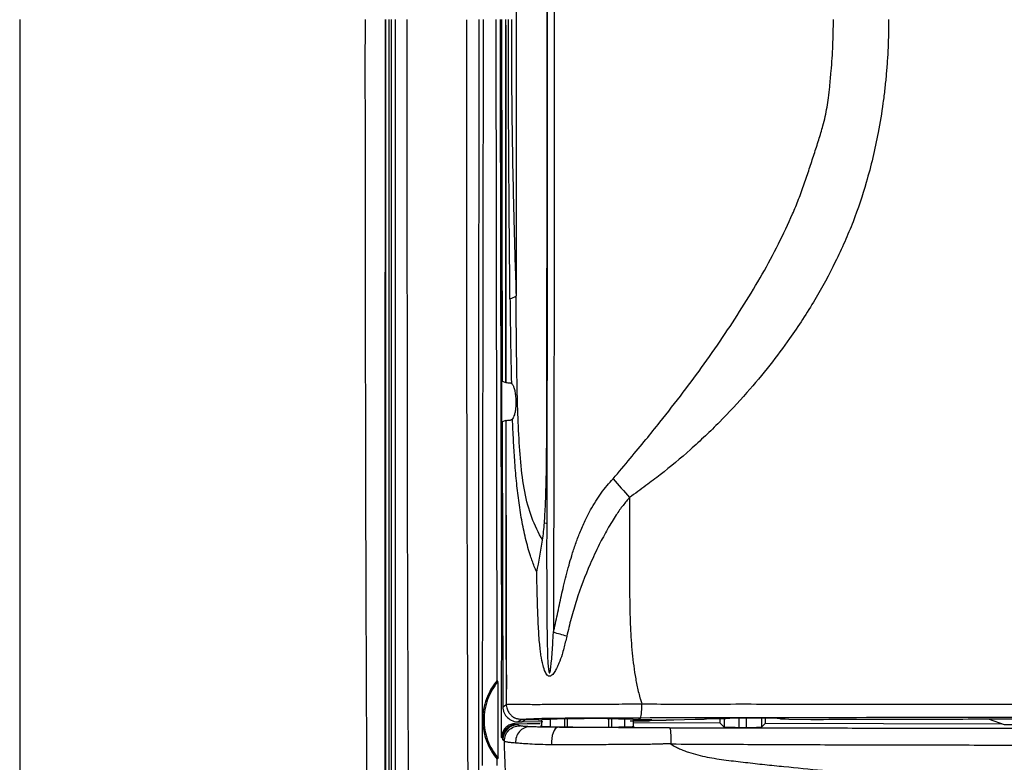
# Model space of a CAD drawing. Units: millimetres. Extents: x 0 to 420, y 0 to 297.
# Drawn here: x 64 to 96, y 180 to 204 of the extents above; entities that cross this region are included whole.
import ezdxf

# ---------------------------------------------------------------- set-up
doc = ezdxf.new("R2010")
doc.units = ezdxf.units.MM

msp = doc.modelspace()

# ---------------------------------------------------------------- linework, layer by layer
at = {"color": 7, "linetype": 'Continuous'}
for p, q in [((79.05, 203.982), (79.016, 179.482)), ((79.506, 182.271), (79.475, 203.982)), ((79.649, 203.982), (79.671, 192.103)), ((79.671, 192.103), (79.796, 192.062)), ((79.793, 190.81), (79.674, 190.772)), ((79.676, 190.769), (79.674, 190.772)), ((79.674, 190.772), (79.691, 181.411)), ((79.798, 190.812), (79.793, 190.813)), ((79.532, 182.236), (79.506, 182.271)), ((79.81, 181.619), (79.809, 182.226)), ((79.809, 182.226), (79.809, 181.991)), ((79.691, 181.411), (79.81, 181.488)), ((79.81, 181.488), (79.81, 181.619)), ((80.087, 181.045), (80.095, 181.041)), ((80.099, 180.855), (80.495, 180.857)), ((80.318, 180.991), (80.198, 180.913)), ((80.198, 180.913), (81.008, 180.921)), ((80.198, 180.913), (80.332, 180.92)), ((80.432, 180.985), (80.318, 180.991)), ((80.432, 180.985), (80.332, 180.92)), ((80.332, 180.92), (80.986, 180.93)), ((81.249, 180.99), (80.972, 180.989)), ((80.972, 180.769), (80.972, 180.989)), ((81.719, 181.013), (81.249, 180.99)), ((81.249, 180.99), (81.249, 180.757)), ((81.719, 181.013), (81.719, 180.749)), ((81.819, 180.748), (81.819, 181.015)), ((83.175, 180.743), (83.175, 181.019)), ((83.695, 180.997), (83.271, 181.017)), ((83.271, 180.744), (83.271, 181.017)), ((83.972, 180.998), (83.695, 180.997)), ((83.695, 180.749), (83.695, 180.997)), ((83.972, 180.998), (83.972, 180.771)), ((84.134, 180.978), (83.972, 180.977)), ((83.972, 180.889), (86.822, 180.88)), ((84.134, 180.978), (84.202, 181.041)), ((84.584, 180.979), (84.134, 180.977)), ((84.134, 180.977), (84.134, 180.978)), ((84.211, 181.041), (84.202, 181.041)), ((84.499, 180.951), (84.584, 180.979)), ((85.054, 180.972), (85.053, 180.972)), ((85.308, 180.972), (85.054, 180.972)), ((86.009, 180.987), (85.308, 180.972)), ((86.331, 181.014), (86.315, 181)), ((86.822, 181.028), (86.822, 180.88)), ((86.822, 180.88), (86.958, 180.744)), ((86.958, 181.03), (86.958, 180.744)), ((88.045, 181.034), (87.145, 181.031)), ((87.458, 180.734), (87.458, 181.032)), ((87.686, 181.033), (87.686, 180.733)), ((88.186, 181.034), (88.186, 180.74)), ((88.186, 180.74), (88.322, 180.876)), ((88.322, 180.876), (88.322, 181.034)), ((88.322, 180.876), (96.073, 180.852)), ((88.814, 181.007), (88.83, 181.022)), ((89.806, 180.985), (89.093, 180.995)), ((90.05, 180.986), (89.806, 180.985)), ((90.05, 180.986), (90.05, 180.986)), ((95.671, 180.999), (96.166, 180.826)), ((96.166, 180.826), (113.293, 180.773)), ((87.458, 180.734), (87.686, 180.733)), ((79.51, 179.689), (79.536, 179.724)), ((79.51, 179.482), (79.51, 179.689))]:
    msp.add_line(p, q, dxfattribs=at)
at = {"color": 144, "linetype": 'Continuous', "lineweight": 18}
msp.add_line((79.81, 181.485), (79.81, 181.476), dxfattribs=at)
at = {"color": 7, "linetype": 'Continuous'}
for points, knots in [([(81.352, 224.116), (81.373, 217.467), (81.383, 210.725), (81.383, 197.24), (81.373, 190.498), (81.352, 183.849)], [0, 0, 0, 0, 0.5, 0.5, 1, 1, 1, 1]), ([(81.133, 220.523), (81.135, 220.098), (81.138, 219.215), (81.147, 217.837), (81.153, 216.249), (81.156, 214.378), (81.155, 212.312), (81.153, 210.191), (81.153, 208.123), (81.154, 206.512), (81.154, 205.132), (81.155, 202.471), (81.153, 198.503), (81.147, 193.896), (81.141, 190.593), (81.136, 188.587), (81.134, 187.681), (81.133, 187.442)], [0, 0, 0, 0, 0.038612, 0.080349, 0.125218, 0.182951, 0.250291, 0.312744, 0.375141, 0.437498, 0.458527, 0.499865, 0.678115, 0.817257, 0.917287, 0.978202, 1, 1, 1, 1]), ([(75.245, 175.418), (75.243, 175.732), (75.24, 176.322), (75.235, 177.504), (75.226, 179.558), (75.213, 182.524), (75.2, 186.093), (75.191, 189.078), (75.188, 191.462), (75.184, 193.846), (75.183, 196.266), (75.181, 198.652), (75.183, 200.418), (75.169, 202.167), (75.177, 203.361), (75.181, 203.982)], [0, 0, 0, 0, 0.033246, 0.06254, 0.125073, 0.250118, 0.375148, 0.500153, 0.563349, 0.625098, 0.750023, 0.8169, 0.874984, 0.934957, 1, 1, 1, 1]), ([(75.832, 175.493), (75.832, 175.838), (75.832, 176.539), (75.832, 177.613), (75.832, 178.729), (75.832, 179.886), (75.832, 181.085), (75.832, 182.326), (75.832, 184.116), (75.832, 186.576), (75.832, 189.888), (75.833, 193.35), (75.833, 196.461), (75.833, 198.754), (75.833, 200.589), (75.833, 202.241), (75.833, 203.434), (75.833, 203.982)], [0, 0, 0, 0, 0.036543, 0.074507, 0.113895, 0.154708, 0.196949, 0.240617, 0.285711, 0.385777, 0.499832, 0.634085, 0.749702, 0.826641, 0.874781, 0.942453, 1, 1, 1, 1]), ([(75.835, 203.982), (75.835, 203.668), (75.835, 202.955), (75.835, 201.762), (75.835, 199.692), (75.835, 196.831), (75.835, 193.261), (75.836, 190.29), (75.836, 187.915), (75.837, 186.246), (75.837, 184.468), (75.838, 182.451), (75.838, 180.248), (75.839, 178.237), (75.839, 176.708), (75.839, 175.85), (75.839, 175.501)], [0, 0, 0, 0, 0.032995, 0.074696, 0.125123, 0.250109, 0.374932, 0.499832, 0.562275, 0.624712, 0.675635, 0.749667, 0.83765, 0.908677, 0.962783, 1, 1, 1, 1]), ([(75.959, 175.523), (75.959, 176.691), (75.958, 177.866), (75.958, 180.221), (75.957, 181.401), (75.956, 184.95), (75.956, 187.325), (75.956, 192.084), (75.955, 194.467), (75.955, 198.039), (75.955, 199.229), (75.955, 201.608), (75.955, 202.796), (75.955, 203.982)], [0, 0, 0, 0, 0.125, 0.125, 0.25, 0.25, 0.5, 0.5, 0.75, 0.75, 0.875, 0.875, 1, 1, 1, 1]), ([(76.034, 175.835), (76.034, 176.091), (76.034, 176.609), (76.035, 177.395), (76.035, 178.195), (76.035, 179.009), (76.035, 179.838), (76.035, 180.681), (76.036, 181.538), (76.036, 182.41), (76.036, 183.296), (76.036, 184.196), (76.036, 185.111), (76.036, 186.04), (76.036, 186.983), (76.037, 187.94), (76.037, 188.912), (76.037, 189.898), (76.037, 190.898), (76.037, 191.912), (76.037, 192.94), (76.037, 193.982), (76.037, 195.038), (76.037, 196.108), (76.037, 197.192), (76.037, 198.29), (76.037, 199.401), (76.037, 200.527), (76.037, 201.666), (76.037, 202.82), (76.037, 203.593), (76.037, 203.982)], [0, 0, 0, 0, 0.027679, 0.055844, 0.084494, 0.11363, 0.143253, 0.173361, 0.203957, 0.235038, 0.266605, 0.298658, 0.331197, 0.364221, 0.397731, 0.431727, 0.46621, 0.501179, 0.536634, 0.572575, 0.609003, 0.645915, 0.683314, 0.721198, 0.759568, 0.798426, 0.837769, 0.877598, 0.917913, 0.958713, 1, 1, 1, 1]), ([(76.157, 203.982), (76.157, 203.589), (76.157, 202.803), (76.157, 201.623), (76.157, 199.658), (76.157, 196.9), (76.157, 193.371), (76.157, 190.213), (76.156, 187.481), (76.156, 185.199), (76.156, 183.055), (76.156, 181.049), (76.155, 179.181), (76.155, 177.45), (76.154, 176.344), (76.154, 175.813)], [0, 0, 0, 0, 0.0417002, 0.0834005, 0.125102, 0.2500724, 0.3760044, 0.4997616, 0.5855552, 0.6665702, 0.7428106, 0.8142746, 0.8809603, 0.9428666, 1, 1, 1, 1]), ([(76.165, 175.824), (76.165, 176.212), (76.165, 176.988), (76.165, 178.153), (76.165, 179.441), (76.165, 180.997), (76.165, 183.282), (76.165, 186.282), (76.166, 189.719), (76.166, 193.297), (76.166, 196.225), (76.166, 198.662), (76.166, 200.533), (76.166, 202.315), (76.166, 203.495), (76.166, 203.982)], [0, 0, 0, 0, 0.041707, 0.083403, 0.1250901, 0.1798133, 0.2500443, 0.3693144, 0.4998244, 0.6159362, 0.7496622, 0.810895, 0.8747488, 0.9482949, 1, 1, 1, 1]), ([(76.538, 203.982), (76.538, 203.683), (76.539, 203.008), (76.54, 201.88), (76.541, 200.523), (76.542, 198.863), (76.543, 197.095), (76.545, 194.682), (76.547, 192.277), (76.549, 189.994), (76.551, 188.427), (76.554, 187.052), (76.558, 185.615), (76.563, 184.116), (76.569, 182.556), (76.576, 180.935), (76.584, 179.253), (76.592, 177.514), (76.599, 176.339), (76.603, 175.742)], [0, 0, 0, 0, 0.0316629, 0.0714409, 0.1193362, 0.1753442, 0.2471523, 0.306513, 0.4308957, 0.5020495, 0.548479, 0.5971379, 0.6480303, 0.7011576, 0.7565204, 0.8141186, 0.8739549, 0.936034, 1, 1, 1, 1]), ([(78.562, 175.739), (78.561, 176.028), (78.559, 176.609), (78.556, 177.484), (78.553, 178.362), (78.549, 179.337), (78.545, 180.801), (78.537, 183.27), (78.527, 186.404), (78.518, 189.948), (78.511, 193.358), (78.508, 196.505), (78.507, 199.248), (78.506, 201.614), (78.506, 203.191), (78.506, 203.98)], [0, 0, 0, 0, 0.0311046, 0.062449, 0.0938658, 0.1252791, 0.1667816, 0.2503428, 0.3886571, 0.5001477, 0.6264833, 0.749853, 0.8332479, 0.9166414, 1, 1, 1, 1]), ([(78.899, 203.982), (78.899, 203.59), (78.899, 202.783), (78.899, 201.535), (78.899, 200.214), (78.899, 198.821), (78.899, 196.809), (78.898, 193.907), (78.898, 190.244), (78.898, 187.012), (78.898, 184.508), (78.898, 182.738), (78.897, 180.914), (78.897, 179.008), (78.897, 177.255), (78.897, 176.186), (78.897, 175.824)], [0, 0, 0, 0, 0.041542, 0.085658, 0.132347, 0.181604, 0.233427, 0.345786, 0.489573, 0.622651, 0.689638, 0.756621, 0.811702, 0.884692, 0.960971, 1, 1, 1, 1]), ([(79.657, 184.662), (79.656, 184.972), (79.654, 185.615), (79.651, 186.613), (79.647, 187.878), (79.643, 189.495), (79.637, 191.734), (79.632, 194.158), (79.626, 197.015), (79.621, 199.529), (79.617, 201.97), (79.615, 203.293), (79.614, 203.982)], [0, 0, 0, 0, 0.048239, 0.099936, 0.155205, 0.244832, 0.351219, 0.502796, 0.621181, 0.794703, 0.893099, 1, 1, 1, 1]), ([(79.788, 203.803), (79.788, 203.036), (79.787, 201.618), (79.787, 199.661), (79.788, 197.492), (79.789, 195.485), (79.791, 193.528), (79.791, 192.549), (79.792, 192.061)], [0, 0, 0, 0, 0.195747, 0.362416, 0.5, 0.75, 0.875349, 1, 1, 1, 1]), ([(79.796, 192.062), (79.795, 193.122), (79.793, 195.08), (79.79, 198.015), (79.788, 200.38), (79.787, 202.092), (79.787, 203.07), (79.788, 203.558), (79.788, 203.803)], [0, 0, 0, 0, 0.2708333, 0.5000001, 0.7499997, 0.8749995, 0.9374983, 1, 1, 1, 1]), ([(79.788, 203.803), (79.788, 203.818), (79.788, 203.848), (79.788, 203.885), (79.788, 203.915), (79.788, 203.934), (79.788, 203.95), (79.788, 203.961), (79.788, 203.973), (79.788, 203.979), (79.788, 203.982)], [0, 0, 0, 0, 0.247476, 0.494951, 0.619136, 0.74332, 0.806649, 0.869977, 0.929092, 1, 1, 1, 1]), ([(79.928, 194.808), (79.922, 195.359), (79.912, 196.419), (79.9, 197.945), (79.89, 199.326), (79.883, 200.557), (79.878, 201.696), (79.875, 202.823), (79.876, 203.589), (79.876, 203.982)], [0, 0, 0, 0, 0.180219, 0.346718, 0.499062, 0.631599, 0.749292, 0.871553, 1, 1, 1, 1]), ([(79.979, 203.982), (79.978, 203.725), (79.977, 203.215), (79.978, 202.457), (79.982, 201.58), (79.992, 200.575), (80.015, 199.06), (80.05, 197.563), (80.092, 196.053), (80.116, 195.299), (80.128, 194.906)], [0, 0, 0, 0, 0.084949, 0.168238, 0.249908, 0.374105, 0.499943, 0.750052, 0.869622, 1, 1, 1, 1]), ([(83.315, 188.897), (83.504, 189.121), (83.866, 189.55), (84.378, 190.169), (84.962, 190.89), (85.605, 191.714), (86.322, 192.684), (86.99, 193.647), (87.63, 194.629), (88.218, 195.608), (88.747, 196.6), (89.141, 197.425), (89.415, 198.088), (89.596, 198.582), (89.76, 199.076), (89.916, 199.558), (90.071, 200.028), (90.196, 200.441), (90.309, 200.9), (90.381, 201.328), (90.436, 201.826), (90.49, 202.4), (90.542, 203.135), (90.549, 203.699), (90.552, 203.982)], [0, 0, 0, 0, 0.051357, 0.098287, 0.140799, 0.213908, 0.281346, 0.352106, 0.419264, 0.486561, 0.552249, 0.61613, 0.646582, 0.678049, 0.708218, 0.73778, 0.766694, 0.794938, 0.813419, 0.849482, 0.870962, 0.901128, 0.950403, 1, 1, 1, 1]), ([(92.365, 203.982), (92.364, 203.83), (92.363, 203.527), (92.347, 203.072), (92.323, 202.618), (92.287, 202.163), (92.24, 201.704), (92.161, 201.073), (91.995, 200.04), (91.681, 198.732), (91.285, 197.542), (90.926, 196.677), (90.525, 195.814), (89.939, 194.741), (89.208, 193.616), (88.453, 192.603), (87.686, 191.685), (86.972, 190.916), (86.342, 190.304), (85.704, 189.716), (85.051, 189.17), (84.374, 188.657), (84.034, 188.412), (83.855, 188.282)], [0, 0, 0, 0, 0.024534, 0.048929, 0.073323, 0.097857, 0.122464, 0.147775, 0.200451, 0.291071, 0.364304, 0.402481, 0.441937, 0.517711, 0.599483, 0.658082, 0.721275, 0.792425, 0.827124, 0.862998, 0.932379, 0.964249, 1, 1, 1, 1]), ([(79.657, 184.662), (79.657, 185.718), (79.659, 187.791), (79.659, 190.825), (79.659, 193.777), (79.658, 196.579), (79.656, 199.057), (79.655, 200.559), (79.654, 201.193)], [0, 0, 0, 0, 0.192313, 0.377204, 0.550875, 0.727911, 0.88523, 1, 1, 1, 1]), ([(79.928, 194.808), (79.93, 194.576), (79.933, 194.348), (79.939, 193.892), (79.942, 193.66), (79.953, 192.963), (79.962, 192.499), (79.974, 192.035)], [0, 0, 0, 0, 0.25, 0.25, 0.5, 0.5, 1, 1, 1, 1]), ([(80.998, 186.879), (80.861, 187.123), (80.741, 187.369), (80.547, 187.89), (80.47, 188.172), (80.353, 188.781), (80.312, 189.107), (80.249, 189.787), (80.227, 190.136), (80.177, 191.204), (80.161, 191.938), (80.144, 193.049), (80.14, 193.421), (80.133, 194.168), (80.131, 194.53), (80.128, 194.906)], [0, 0, 0, 0, 0.125, 0.125, 0.25, 0.25, 0.375, 0.375, 0.5, 0.5, 0.75, 0.75, 0.875, 0.875, 1, 1, 1, 1]), ([(79.792, 192.061), (79.811, 192.059), (79.848, 192.055), (79.91, 192.05), (79.941, 192.048)], [0, 0, 0, 0, 0.510448, 1, 1, 1, 1]), ([(79.941, 192.048), (79.946, 192.048), (79.957, 192.046), (79.968, 192.039), (79.974, 192.035)], [0, 0, 0, 0, 0.501428, 1, 1, 1, 1]), ([(79.974, 192.035), (79.981, 192.03), (79.994, 192.019), (80.012, 191.994), (80.03, 191.962), (80.055, 191.904), (80.078, 191.824), (80.1, 191.709), (80.114, 191.59), (80.118, 191.494), (80.119, 191.447)], [0, 0, 0, 0, 0.084485, 0.167744, 0.250685, 0.334236, 0.544254, 0.654954, 0.829154, 1, 1, 1, 1]), ([(80.12, 191.427), (80.12, 191.4), (80.12, 191.346), (80.117, 191.268), (80.11, 191.192), (80.1, 191.122), (80.088, 191.058), (80.07, 190.99), (80.045, 190.923), (80.022, 190.889), (80.011, 190.872)], [0, 0, 0, 0, 0.114106, 0.225527, 0.336658, 0.449733, 0.557089, 0.665321, 0.830995, 1, 1, 1, 1]), ([(80.011, 190.872), (80.003, 190.863), (79.988, 190.845), (79.966, 190.83), (79.952, 190.827), (79.944, 190.826)], [0, 0, 0, 0, 0.33185, 0.663331, 1, 1, 1, 1]), ([(80.808, 185.831), (80.781, 185.895), (80.728, 186.017), (80.66, 186.195), (80.589, 186.399), (80.515, 186.646), (80.414, 187.041), (80.307, 187.557), (80.21, 188.187), (80.136, 188.844), (80.082, 189.501), (80.04, 190.183), (80.021, 190.635), (80.011, 190.872)], [0, 0, 0, 0, 0.041527, 0.079656, 0.11434, 0.171081, 0.233202, 0.356069, 0.482438, 0.607107, 0.741003, 0.863985, 1, 1, 1, 1]), ([(79.793, 190.813), (79.813, 190.815), (79.85, 190.82), (79.914, 190.824), (79.944, 190.826)], [0, 0, 0, 0, 0.520626, 1, 1, 1, 1]), ([(79.793, 190.813), (79.794, 190.078), (79.795, 188.975), (79.797, 187.504), (79.799, 186.347), (79.801, 185.244), (79.804, 184.284), (79.806, 183.236), (79.808, 182.501), (79.809, 181.991)], [0, 0, 0, 0, 0.250009, 0.375003, 0.49999, 0.643645, 0.750025, 0.826506, 1, 1, 1, 1]), ([(79.809, 181.991), (79.807, 183.469), (79.804, 186.41), (79.8, 189.35), (79.798, 190.812)], [0, 0, 0, 0, 0.502847, 1, 1, 1, 1]), ([(81.058, 187.45), (81.064, 187.546), (81.078, 187.752), (81.094, 188.079), (81.108, 188.445), (81.119, 188.849), (81.127, 189.29), (81.132, 189.77), (81.134, 190.103), (81.134, 190.275)], [0, 0, 0, 0, 0.10344, 0.219969, 0.349625, 0.492439, 0.64843, 0.817614, 1, 1, 1, 1]), ([(81.134, 190.275), (81.134, 190.038), (81.134, 189.802), (81.134, 189.338), (81.134, 189.1), (81.134, 188.389), (81.133, 187.915), (81.133, 187.442)], [0, 0, 0, 0, 0.25, 0.25, 0.5, 0.5, 1, 1, 1, 1]), ([(81.352, 183.849), (81.396, 184.047), (81.464, 184.348), (81.553, 184.755), (81.618, 185.064), (81.69, 185.385), (81.773, 185.718), (81.861, 186.052), (81.962, 186.4), (82.078, 186.754), (82.225, 187.14), (82.387, 187.515), (82.562, 187.861), (82.74, 188.161), (82.92, 188.428), (83.109, 188.675), (83.247, 188.824), (83.315, 188.897)], [0, 0, 0, 0, 0.111128, 0.169712, 0.228263, 0.284802, 0.349833, 0.416084, 0.474332, 0.547728, 0.61984, 0.699663, 0.770366, 0.831197, 0.88958, 0.945757, 1, 1, 1, 1]), ([(83.855, 188.282), (83.819, 188.242), (83.746, 188.159), (83.638, 188.022), (83.527, 187.872), (83.406, 187.697), (83.273, 187.487), (83.084, 187.166), (82.837, 186.701), (82.477, 185.928), (82.167, 185.116), (81.933, 184.317), (81.839, 183.921), (81.792, 183.726)], [0, 0, 0, 0, 0.031729, 0.066046, 0.102991, 0.142611, 0.19217, 0.250076, 0.363711, 0.504091, 0.75688, 0.880237, 1, 1, 1, 1]), ([(83.855, 188.282), (83.853, 187.992), (83.85, 187.424), (83.85, 186.288), (83.854, 185.3), (83.868, 184.447), (83.887, 183.88), (83.935, 183.172), (84.025, 182.468), (84.123, 181.982), (84.189, 181.735), (84.228, 181.599), (84.251, 181.532), (84.26, 181.506)], [0, 0, 0, 0, 0.127635, 0.249701, 0.500061, 0.562585, 0.62507, 0.750012, 0.874996, 0.937456, 0.968698, 0.987779, 1, 1, 1, 1]), ([(80.999, 186.879), (81.011, 186.974), (81.035, 187.162), (81.05, 187.354), (81.057, 187.45)], [0, 0, 0, 0, 0.500959, 1, 1, 1, 1]), ([(81.133, 187.442), (81.133, 187.129), (81.132, 186.536), (81.133, 185.49), (81.138, 184.483), (81.147, 183.642), (81.158, 183.161), (81.17, 182.891), (81.184, 182.712), (81.197, 182.608), (81.206, 182.561), (81.213, 182.536), (81.22, 182.523), (81.228, 182.523), (81.234, 182.53), (81.24, 182.547), (81.255, 182.603), (81.272, 182.725), (81.295, 182.935), (81.317, 183.205), (81.337, 183.519), (81.347, 183.735), (81.352, 183.849)], [0, 0, 0, 0, 0.149271, 0.283237, 0.499394, 0.630835, 0.686246, 0.729054, 0.76018, 0.77137, 0.77905, 0.782482, 0.784269, 0.785165, 0.786236, 0.789085, 0.793955, 0.81475, 0.848784, 0.896113, 0.945156, 1, 1, 1, 1]), ([(81.792, 183.726), (81.761, 183.594), (81.714, 183.392), (81.634, 183.095), (81.553, 182.884), (81.473, 182.701), (81.402, 182.563), (81.335, 182.465), (81.27, 182.424), (81.243, 182.413), (81.21, 182.414), (81.169, 182.431), (81.126, 182.479), (81.064, 182.588), (80.997, 182.8), (80.95, 183.054), (80.919, 183.309), (80.895, 183.547), (80.874, 183.824), (80.856, 184.157), (80.837, 184.587), (80.82, 185.156), (80.812, 185.592), (80.808, 185.831)], [0, 0, 0, 0, 0.081131, 0.124721, 0.184428, 0.217761, 0.245689, 0.280267, 0.288971, 0.295503, 0.299658, 0.310631, 0.32362, 0.340293, 0.387298, 0.457608, 0.495102, 0.540465, 0.600267, 0.660785, 0.739499, 0.857317, 1, 1, 1, 1]), ([(79.506, 182.271), (79.355, 182.093), (79.235, 181.887), (79.073, 181.448), (79.032, 181.213), (79.033, 180.745), (79.075, 180.511), (79.237, 180.072), (79.358, 179.867), (79.51, 179.689)], [0, 0, 0, 0, 0.25, 0.25, 0.5, 0.5, 0.75, 0.75, 1, 1, 1, 1]), ([(79.532, 182.236), (79.386, 182.062), (79.27, 181.862), (79.114, 181.434), (79.074, 181.207), (79.075, 180.752), (79.116, 180.525), (79.272, 180.097), (79.389, 179.898), (79.536, 179.724)], [0, 0, 0, 0, 0.25, 0.25, 0.5, 0.5, 0.75, 0.75, 1, 1, 1, 1]), ([(79.536, 179.724), (79.536, 179.726), (79.537, 179.728), (79.538, 179.744), (79.539, 179.768), (79.539, 179.8), (79.54, 179.841), (79.54, 179.888), (79.541, 179.969), (79.542, 180.094), (79.542, 180.26), (79.542, 180.431), (79.542, 180.656), (79.542, 180.941), (79.541, 181.288), (79.54, 181.646), (79.539, 181.925), (79.537, 182.087), (79.535, 182.163), (79.534, 182.222), (79.533, 182.231), (79.532, 182.236)], [0, 0, 0, 0, 0.019015, 0.037936, 0.057059, 0.076646, 0.096919, 0.118045, 0.140143, 0.19675, 0.256938, 0.313643, 0.37148, 0.486445, 0.603524, 0.724763, 0.852425, 0.888198, 0.922121, 0.961823, 1, 1, 1, 1]), ([(79.81, 181.488), (79.824, 181.489), (79.851, 181.491), (79.903, 181.494), (79.96, 181.496), (80.035, 181.498), (80.153, 181.496), (80.322, 181.495), (80.543, 181.492), (80.778, 181.488), (81.049, 181.49), (81.318, 181.502), (81.61, 181.5), (82.036, 181.493), (82.646, 181.495), (83.281, 181.499), (83.751, 181.503), (84.037, 181.502), (84.183, 181.504), (84.26, 181.506)], [0, 0, 0, 0, 0.045776, 0.087413, 0.125361, 0.160052, 0.212278, 0.284136, 0.333007, 0.3924, 0.446798, 0.500636, 0.546855, 0.605337, 0.723093, 0.855011, 0.925936, 0.960917, 1, 1, 1, 1]), ([(84.26, 181.506), (84.59, 181.503), (85.224, 181.497), (86.137, 181.498), (87.177, 181.502), (88.382, 181.501), (90.215, 181.496), (92.519, 181.494), (95.235, 181.496), (97.898, 181.498), (100.399, 181.495), (102.728, 181.492), (104.2, 181.49), (104.909, 181.489)], [0, 0, 0, 0, 0.047737, 0.091888, 0.132268, 0.198445, 0.26651, 0.398234, 0.533035, 0.660668, 0.784594, 0.896158, 1, 1, 1, 1]), ([(79.691, 181.411), (79.692, 181.394), (79.693, 181.374), (79.697, 181.341), (79.7, 181.324), (79.711, 181.275), (79.722, 181.242), (79.761, 181.15), (79.799, 181.098), (79.897, 181.007), (79.954, 180.97), (80.049, 180.934), (80.081, 180.926), (80.141, 180.915), (80.169, 180.913), (80.198, 180.913)], [0, 0, 0, 0, 0.0625, 0.0625, 0.125, 0.125, 0.25, 0.25, 0.5, 0.5, 0.75, 0.75, 0.875, 0.875, 1, 1, 1, 1]), ([(79.816, 181.414), (79.821, 181.39), (79.83, 181.344), (79.855, 181.282), (79.885, 181.228), (79.917, 181.182), (79.949, 181.145), (79.981, 181.116), (80.01, 181.092), (80.035, 181.074), (80.057, 181.061), (80.074, 181.052), (80.083, 181.047), (80.087, 181.045)], [0, 0, 0, 0, 0.1539241, 0.295321, 0.4241863, 0.5404564, 0.6440759, 0.7350195, 0.813289, 0.8789008, 0.931876, 0.9722352, 1, 1, 1, 1]), ([(80.099, 180.855), (80.074, 180.853), (80.025, 180.85), (79.955, 180.832), (79.89, 180.804), (79.83, 180.766), (79.752, 180.696), (79.69, 180.6), (79.656, 180.488), (79.653, 180.43), (79.651, 180.402)], [0, 0, 0, 0, 0.113034, 0.219586, 0.321961, 0.422749, 0.524666, 0.764566, 0.882604, 1, 1, 1, 1]), ([(79.686, 180.376), (79.687, 180.451), (79.702, 180.51), (79.749, 180.613), (79.78, 180.657), (79.856, 180.732), (79.9, 180.764), (80.003, 180.811), (80.062, 180.827), (80.137, 180.827)], [0, 0, 0, 0, 0.25, 0.25, 0.5, 0.5, 0.75, 0.75, 1, 1, 1, 1]), ([(80.195, 180.821), (80.192, 180.821), (80.183, 180.821), (80.161, 180.82), (80.129, 180.818), (80.063, 180.808), (79.957, 180.775), (79.821, 180.685), (79.732, 180.567), (79.699, 180.472), (79.69, 180.424), (79.687, 180.396), (79.686, 180.381), (79.686, 180.376)], [0, 0, 0, 0, 0.0119825, 0.0392888, 0.0806005, 0.1341027, 0.2898614, 0.4974141, 0.7547059, 0.8803505, 0.9282465, 0.9762451, 1, 1, 1, 1]), ([(80.195, 180.821), (80.064, 180.821), (79.934, 180.767), (79.748, 180.582), (79.694, 180.451), (79.694, 180.32)], [0, 0, 0, 0, 0.5, 0.5, 1, 1, 1, 1]), ([(80.191, 180.82), (80.148, 180.821), (80.057, 180.824), (79.983, 180.798), (79.944, 180.785)], [0, 0, 0, 0, 0.467541, 1, 1, 1, 1]), ([(80.318, 180.991), (80.298, 180.991), (80.259, 180.993), (80.201, 181.003), (80.147, 181.018), (80.112, 181.033), (80.095, 181.041)], [0, 0, 0, 0, 0.258608, 0.510573, 0.757321, 1, 1, 1, 1]), ([(80.193, 180.821), (80.192, 180.821), (80.187, 180.821), (80.174, 180.822), (80.158, 180.824), (80.145, 180.825), (80.14, 180.826), (80.137, 180.827)], [0, 0, 0, 0, 0.073611, 0.253042, 0.501979, 0.732384, 1, 1, 1, 1]), ([(84.202, 181.041), (83.747, 181.04), (83.291, 181.039), (82.624, 181.037), (82.404, 181.036), (81.984, 181.033), (81.785, 181.031), (81.416, 181.027), (81.241, 181.025), (80.936, 181.019), (80.809, 181.016), (80.499, 181.006), (80.386, 180.999), (80.318, 180.991)], [0, 0, 0, 0, 0.25, 0.25, 0.375, 0.375, 0.5, 0.5, 0.625, 0.625, 0.75, 0.75, 1, 1, 1, 1]), ([(80.972, 180.974), (80.925, 180.975), (80.781, 180.976), (80.591, 180.98), (80.485, 180.983), (80.432, 180.985)], [0, 0, 0, 0, 0.197592, 0.598749, 1, 1, 1, 1]), ([(80.495, 180.857), (80.523, 180.857), (80.58, 180.858), (80.659, 180.858), (80.733, 180.859), (80.8, 180.86), (80.862, 180.861), (80.898, 180.862), (80.916, 180.862)], [0, 0, 0, 0, 0.1690174, 0.3351096, 0.4997481, 0.6644437, 0.8307053, 1, 1, 1, 1]), ([(83.175, 181.019), (83.138, 181.019), (83.064, 181.02), (82.946, 181.02), (82.825, 181.02), (82.701, 181.02), (82.574, 181.02), (82.446, 181.02), (82.317, 181.019), (82.189, 181.018), (82.063, 181.017), (81.938, 181.016), (81.859, 181.015), (81.819, 181.015)], [0, 0, 0, 0, 0.088532, 0.177539, 0.267021, 0.356978, 0.44741, 0.538318, 0.629702, 0.721562, 0.813898, 0.906711, 1, 1, 1, 1]), ([(104.821, 181.067), (103.97, 181.067), (103.119, 181.066), (101.413, 181.065), (100.557, 181.064), (97.985, 181.061), (96.261, 181.059), (92.817, 181.054), (91.098, 181.052), (87.657, 181.047), (85.936, 181.044), (84.211, 181.041)], [0, 0, 0, 0, 0.125, 0.125, 0.25, 0.25, 0.5, 0.5, 0.75, 0.75, 1, 1, 1, 1]), ([(86.331, 181.014), (86.332, 181.015), (86.335, 181.016), (86.352, 181.017), (86.377, 181.019), (86.409, 181.02), (86.448, 181.021), (86.491, 181.023), (86.539, 181.024), (86.59, 181.025), (86.643, 181.026), (86.697, 181.027), (86.751, 181.027), (86.806, 181.028), (86.86, 181.029), (86.912, 181.029), (86.963, 181.03), (87.012, 181.03), (87.059, 181.031), (87.103, 181.031), (87.132, 181.031), (87.145, 181.031)], [0, 0, 0, 0, 0.072256, 0.142332, 0.210229, 0.275945, 0.339482, 0.400838, 0.460014, 0.517009, 0.571824, 0.624457, 0.67491, 0.723181, 0.769271, 0.81318, 0.854907, 0.894453, 0.931817, 0.966999, 1, 1, 1, 1]), ([(88.83, 181.022), (88.83, 181.023), (88.83, 181.024), (88.82, 181.025), (88.804, 181.026), (88.772, 181.028), (88.712, 181.03), (88.611, 181.032), (88.485, 181.033), (88.345, 181.034), (88.196, 181.034), (88.096, 181.034), (88.045, 181.034)], [0, 0, 0, 0, 0.060244, 0.120004, 0.179819, 0.240225, 0.369976, 0.500153, 0.629897, 0.760066, 0.879924, 1, 1, 1, 1]), ([(127.372, 181.012), (127.041, 181.012), (126.378, 181.013), (125.378, 181.015), (124.371, 181.016), (123.357, 181.018), (122.337, 181.019), (121.309, 181.02), (120.275, 181.02), (119.233, 181.021), (117.019, 181.022), (113.578, 181.022), (109.624, 181.02), (106.333, 181.017), (103.739, 181.014), (101.097, 181.01), (98.405, 181.005), (95.664, 180.999), (92.874, 180.993), (90.996, 180.988), (90.05, 180.986)], [0, 0, 0, 0, 0.02735, 0.054818, 0.082408, 0.110121, 0.13796, 0.165925, 0.19402, 0.222247, 0.250606, 0.373764, 0.500215, 0.56804, 0.63703, 0.7072, 0.778567, 0.851146, 0.924953, 1, 1, 1, 1]), ([(79.745, 180.279), (79.743, 180.411), (79.796, 180.544), (79.982, 180.733), (80.114, 180.788), (80.246, 180.787)], [0, 0, 0, 0, 0.5, 0.5, 1, 1, 1, 1]), ([(80.572, 180.754), (80.447, 180.754), (80.322, 180.694), (80.149, 180.493), (80.104, 180.353), (80.112, 180.217)], [0, 0, 0, 0, 0.5, 0.5, 1, 1, 1, 1]), ([(80.572, 180.754), (80.552, 180.755), (80.509, 180.757), (80.455, 180.76), (80.407, 180.764), (80.365, 180.767), (80.315, 180.772), (80.269, 180.779), (80.254, 180.785), (80.246, 180.787)], [0, 0, 0, 0, 0.089075, 0.182498, 0.280533, 0.383408, 0.491319, 0.731373, 1, 1, 1, 1]), ([(81.504, 180.735), (81.461, 180.735), (81.376, 180.736), (81.256, 180.738), (81.144, 180.739), (81.039, 180.741), (80.895, 180.744), (80.723, 180.748), (80.624, 180.752), (80.572, 180.754)], [0, 0, 0, 0, 0.104354, 0.205935, 0.305239, 0.402798, 0.499172, 0.740682, 1, 1, 1, 1]), ([(80.941, 180.774), (80.936, 180.773), (80.917, 180.769), (81.007, 180.765), (81.072, 180.762)], [0, 0, 0, 0, 0.275, 1, 1, 1, 1]), ([(81.072, 180.762), (81.124, 180.761), (81.226, 180.757), (81.503, 180.751), (81.904, 180.746), (82.376, 180.743), (82.789, 180.742), (83.134, 180.743), (83.444, 180.745), (83.698, 180.749), (83.887, 180.754), (84.009, 180.759), (84.005, 180.763), (84.003, 180.765)], [0, 0, 0, 0, 0.077366, 0.150952, 0.286207, 0.40649, 0.490735, 0.582059, 0.665793, 0.751037, 0.837793, 0.926061, 1, 1, 1, 1]), ([(81.504, 180.735), (81.444, 180.732), (81.383, 180.666), (81.303, 180.45), (81.284, 180.301), (81.291, 180.16)], [0, 0, 0, 0, 0.5, 0.5, 1, 1, 1, 1]), ([(85.169, 180.72), (84.853, 180.721), (84.369, 180.722), (83.736, 180.723), (83.256, 180.724), (82.8, 180.726), (82.411, 180.728), (82.114, 180.729), (81.892, 180.731), (81.689, 180.733), (81.564, 180.734), (81.504, 180.735)], [0, 0, 0, 0, 0.257184, 0.393496, 0.512559, 0.645928, 0.762416, 0.828383, 0.889749, 0.946827, 1, 1, 1, 1]), ([(85.169, 180.72), (85.182, 180.718), (85.194, 180.657), (85.211, 180.454), (85.215, 180.314), (85.214, 180.178)], [0, 0, 0, 0, 0.5, 0.5, 1, 1, 1, 1]), ([(85.169, 180.72), (85.693, 180.72), (86.647, 180.718), (87.937, 180.717), (88.947, 180.715), (89.677, 180.715), (90.914, 180.713), (92.749, 180.711), (94.785, 180.709), (96.471, 180.706), (98.154, 180.704), (99.807, 180.703), (101.484, 180.701), (102.739, 180.701), (103.88, 180.7), (104.713, 180.7), (105.13, 180.7), (105.338, 180.7)], [0, 0, 0, 0, 0.0776782, 0.1415084, 0.1915159, 0.2276958, 0.2500376, 0.3751876, 0.5003744, 0.5524236, 0.6254565, 0.7503326, 0.798196, 0.8751163, 0.937532, 0.9687571, 1, 1, 1, 1]), ([(86.958, 180.744), (86.96, 180.743), (86.962, 180.742), (86.978, 180.741), (87, 180.74), (87.029, 180.739), (87.063, 180.738), (87.101, 180.738), (87.141, 180.737), (87.183, 180.736), (87.226, 180.735), (87.268, 180.735), (87.31, 180.735), (87.35, 180.734), (87.388, 180.734), (87.424, 180.734), (87.447, 180.734), (87.458, 180.734)], [0, 0, 0, 0, 0.090109, 0.176871, 0.260286, 0.340353, 0.417072, 0.490441, 0.560462, 0.627132, 0.690452, 0.750422, 0.807041, 0.860308, 0.910224, 0.956788, 1, 1, 1, 1]), ([(87.686, 180.733), (87.71, 180.733), (87.759, 180.733), (87.833, 180.733), (87.907, 180.733), (87.978, 180.734), (88.044, 180.735), (88.102, 180.736), (88.147, 180.737), (88.178, 180.738), (88.183, 180.739), (88.186, 180.74)], [0, 0, 0, 0, 0.092756, 0.190103, 0.292039, 0.398565, 0.509679, 0.62538, 0.745668, 0.870542, 1, 1, 1, 1]), ([(105.219, 175.73), (104.886, 175.732), (104.105, 175.735), (102.617, 175.74), (101.142, 175.747), (99.792, 175.752), (98.858, 175.755), (97.955, 175.759), (96.851, 175.762), (95.567, 175.767), (93.773, 175.772), (91.864, 175.778), (89.902, 175.784), (88.287, 175.789), (87.116, 175.793), (86.238, 175.796), (85.535, 175.798), (84.747, 175.801), (83.99, 175.803), (83.185, 175.828), (82.417, 175.893), (81.642, 176.063), (81.064, 176.313), (80.636, 176.643), (80.342, 177.019), (80.124, 177.462), (80.008, 177.832), (79.943, 178.103), (79.889, 178.363), (79.815, 178.847), (79.763, 179.523), (79.751, 180.039), (79.745, 180.279)], [0, 0, 0, 0, 0.035079, 0.082108, 0.156702, 0.190447, 0.224266, 0.254875, 0.285285, 0.340244, 0.389617, 0.47343, 0.540539, 0.595383, 0.642743, 0.663416, 0.687564, 0.716529, 0.746129, 0.767037, 0.80115, 0.82691, 0.850214, 0.866703, 0.883202, 0.899944, 0.918193, 0.923675, 0.929172, 0.945963, 0.97488, 1, 1, 1, 1]), ([(80.112, 180.217), (80.042, 180.224), (79.987, 180.227), (79.898, 180.237), (79.863, 180.242), (79.782, 180.26), (79.757, 180.268), (79.745, 180.279)], [0, 0, 0, 0, 0.25, 0.25, 0.5, 0.5, 1, 1, 1, 1]), ([(81.291, 180.16), (81.031, 180.162), (80.787, 180.173), (80.482, 180.19), (80.391, 180.196), (80.234, 180.207), (80.168, 180.212), (80.112, 180.217)], [0, 0, 0, 0, 0.5, 0.5, 0.75, 0.75, 1, 1, 1, 1]), ([(85.214, 180.178), (85.204, 180.185), (85.189, 180.194), (85.166, 180.198), (85.146, 180.197), (85.116, 180.194), (85.065, 180.192), (85.003, 180.189), (84.861, 180.183), (84.672, 180.177), (84.389, 180.174), (84.019, 180.171), (83.621, 180.169), (83.241, 180.166), (82.947, 180.164), (82.66, 180.163), (82.377, 180.161), (82.096, 180.16), (81.821, 180.159), (81.55, 180.159), (81.377, 180.16), (81.291, 180.16)], [0, 0, 0, 0, 0.008904, 0.013039, 0.017779, 0.024114, 0.035203, 0.056671, 0.071353, 0.143103, 0.199646, 0.285571, 0.422941, 0.500062, 0.572662, 0.644744, 0.716359, 0.787555, 0.858416, 0.929116, 1, 1, 1, 1]), ([(105.421, 180.116), (105.01, 180.117), (104.174, 180.118), (102.921, 180.119), (101.656, 180.124), (100.41, 180.13), (99.144, 180.132), (97.881, 180.136), (96.601, 180.14), (94.899, 180.144), (92.789, 180.147), (90.678, 180.152), (89.006, 180.159), (87.768, 180.166), (86.507, 180.167), (85.663, 180.175), (85.214, 180.179)], [0, 0, 0, 0, 0.061485, 0.124989, 0.187104, 0.249903, 0.310333, 0.374955, 0.437191, 0.500036, 0.627173, 0.749998, 0.813148, 0.874982, 0.93354, 1, 1, 1, 1]), ([(85.214, 180.178), (85.263, 180.151), (85.355, 180.098), (85.496, 180.03), (85.639, 179.97), (85.938, 179.863), (86.404, 179.75), (86.928, 179.673), (87.348, 179.619), (87.768, 179.572), (88.294, 179.511), (89.136, 179.427), (90.609, 179.282), (92.714, 179.077), (95.265, 178.82), (97.796, 178.615), (99.905, 178.482), (101.565, 178.393), (102.808, 178.317), (104.065, 178.236), (104.903, 178.195), (105.338, 178.173)], [0, 0, 0, 0, 0.00827, 0.015658, 0.023128, 0.031241, 0.06249, 0.093754, 0.109324, 0.125004, 0.156254, 0.187503, 0.250003, 0.375008, 0.500002, 0.628543, 0.749953, 0.812438, 0.874932, 0.935062, 1, 1, 1, 1])]:
    msp.add_open_spline(points, degree=3, knots=knots, dxfattribs=at)
for points in [[(81.134, 190.275), (81.154, 199.374), (81.154, 208.591), (81.134, 217.689)], [(80.128, 213.058), (80.137, 207.019), (80.137, 200.945), (80.128, 194.906)], [(63.822, 203.982), (63.822, 200.983), (63.822, 193.981), (63.822, 172.982), (63.822, 166.631), (63.822, 162.982), (67.471, 162.982), (73.822, 162.982), (94.821, 162.982), (101.823, 162.982), (104.822, 162.982)], [(79.928, 194.808), (80.006, 194.841), (80.073, 194.873), (80.128, 194.906)], [(79.792, 192.061), (79.793, 192.062), (79.795, 192.062), (79.796, 192.062)], [(80.119, 191.447), (80.12, 191.441), (80.12, 191.434), (80.12, 191.427)], [(83.315, 188.897), (83.493, 188.694), (83.674, 188.488), (83.855, 188.282)], [(81.058, 187.45), (81.105, 187.447), (81.131, 187.444), (81.133, 187.442)], [(80.808, 185.831), (80.883, 186.184), (80.946, 186.534), (80.998, 186.879)], [(79.651, 180.402), (79.653, 181.82), (79.655, 183.239), (79.656, 184.662)], [(81.792, 183.726), (81.65, 183.77), (81.498, 183.812), (81.352, 183.849)], [(84.211, 181.041), (84.237, 181.046), (84.259, 181.247), (84.26, 181.506)], [(80.099, 180.855), (80.111, 180.846), (80.124, 180.836), (80.137, 180.827)], [(80.195, 180.821), (80.211, 180.81), (80.225, 180.798), (80.246, 180.787)], [(81.819, 181.015), (81.773, 181.014), (81.737, 181.013), (81.719, 181.013)], [(83.271, 181.017), (83.254, 181.018), (83.22, 181.019), (83.175, 181.019)], [(83.877, 180.95), (84.087, 180.95), (84.294, 180.95), (84.499, 180.951)], [(84.531, 180.97), (84.705, 180.97), (84.879, 180.971), (85.053, 180.972)], [(86.315, 181), (86.31, 180.995), (86.198, 180.991), (86.009, 180.987)], [(89.093, 180.995), (88.912, 180.999), (88.809, 181.003), (88.814, 181.007)], [(79.686, 180.376), (79.674, 180.385), (79.662, 180.394), (79.651, 180.402)], [(79.694, 180.32), (79.691, 180.322), (79.689, 180.341), (79.686, 180.376)], [(79.745, 180.279), (79.724, 180.296), (79.709, 180.308), (79.694, 180.32)]]:
    msp.add_open_spline(points, degree=3, dxfattribs=at)
at = {"color": 144, "linetype": 'Continuous', "lineweight": 18}
for points, knots in [([(79.816, 181.414), (79.815, 181.424), (79.811, 181.448), (79.811, 181.471), (79.81, 181.485)], [0, 0, 0, 0, 0.432313, 1, 1, 1, 1]), ([(79.81, 181.485), (79.81, 181.473), (79.811, 181.449), (79.815, 181.426), (79.816, 181.414)], [0, 0, 0, 0, 0.508708, 1, 1, 1, 1])]:
    msp.add_open_spline(points, degree=3, knots=knots, dxfattribs=at)

doc.saveas('drawing.dxf')
